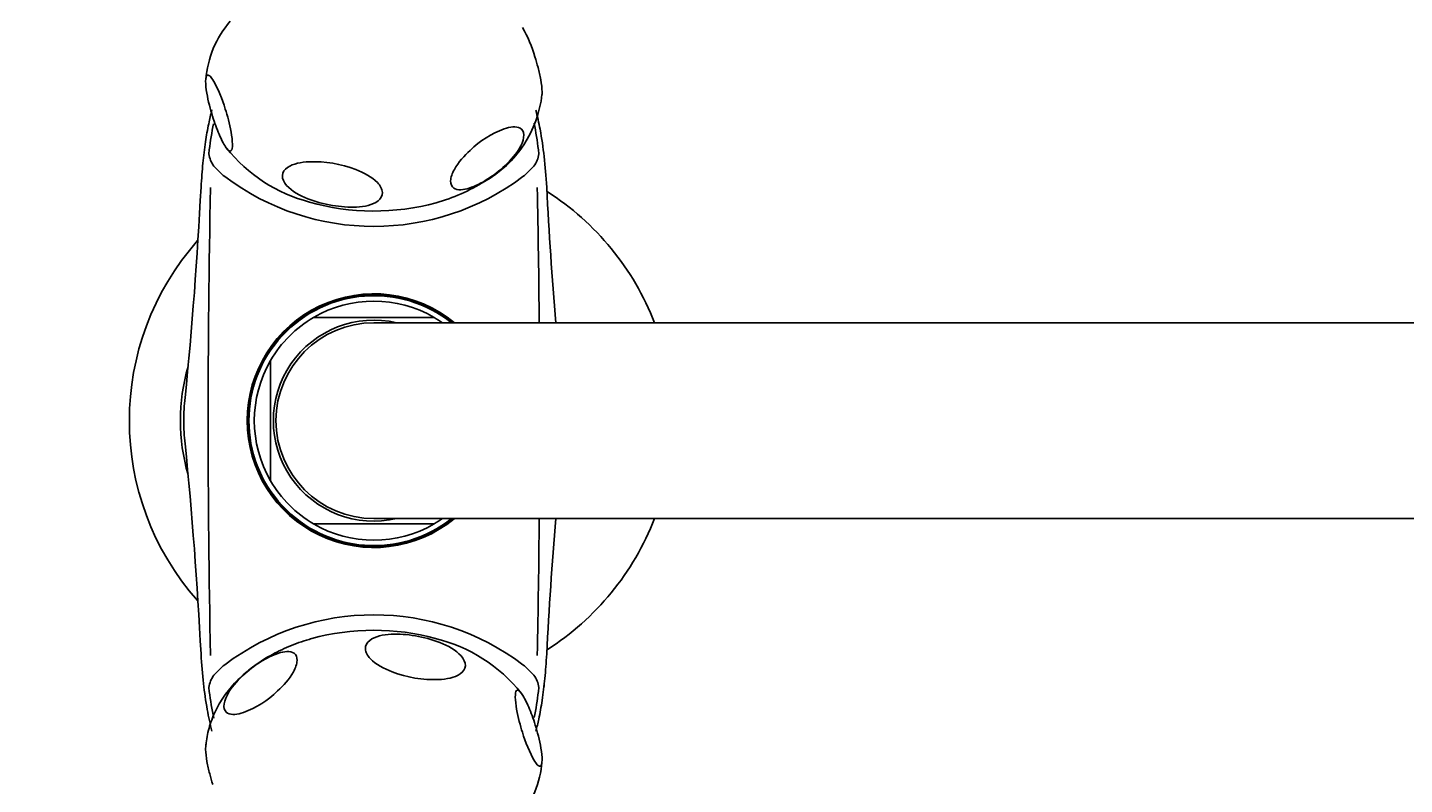
# Model space of a CAD drawing. Units: millimetres. Extents: x 7 to 203, y 5 to 291.
# Drawn here: x 63 to 94, y 256 to 274 of the extents above; entities that cross this region are included whole.
import ezdxf
from ezdxf.enums import TextEntityAlignment as Align

# ---------------------------------------------------------------- set-up
doc = ezdxf.new("R2010")
doc.units = ezdxf.units.MM
for name, color, linetype in [('Layer2', 7, 'Continuous'), ('Layer3', 7, 'Continuous'), ('Layer4', 7, 'Continuous'), ('デフォルト', 7, 'Continuous')]:
    doc.layers.add(name, color=color, linetype=linetype)
doc.styles.add('SEACAD_Arial', font='arial.ttf')
doc.dimstyles.get("Standard").update_dxf_attribs({"dimtxt": 0.18, "dimasz": 0.18, "dimexe": 0.18, "dimexo": 0.0625, "dimgap": 0.09, "dimtad": 0, "dimtih": 1, "dimtoh": 1, "dimdec": 4, "dimzin": 0, "dimdsep": 46, "dimtxsty": 'Standard', "dimcen": 0.09, "dimadec": 0, "dimazin": 0, "dimtfac": 1, "dimtdec": 4, "dimtofl": 0, "dimtmove": 0, "dimatfit": 3, "dimfxl": 1, "dimtolj": 1, "dimtzin": 0, "dimarcsym": 0})

# ---------------------------------------------------------------- blocks, each defined once
blk = doc.blocks.new('DMBLK12')
at = {"layer": 'Layer3', "linetype": 'Continuous'}
for points in [[(48.372, 278.758), (50.372, 278.758), (49.372, 284.758)], [(48.372, 250.488), (49.372, 244.488), (50.372, 250.488)]]:
    blk.add_hatch(color=7, dxfattribs=at).paths.add_polyline_path(points)
at = {"layer": 'Layer3', "color": 7, "linetype": 'Continuous'}
for p, q in [((63.851, 284.758), (46.372, 284.758)), ((49.372, 284.758), (49.372, 269.723)), ((49.372, 259.523), (49.372, 244.488)), ((63.851, 244.488), (46.372, 244.488))]:
    blk.add_line(p, q, dxfattribs=at)
at = {"layer": 'Layer3', "color": 7, "linetype": 'Continuous', "style": 'SEACAD_Arial'}
blk.add_text('161', height=6, dxfattribs=at).set_placement((42.329, 267.623), align=Align.TOP_LEFT)

msp = doc.modelspace()

# ---------------------------------------------------------------- linework, layer by layer
at = {"layer": 'Layer2', "color": 7, "linetype": 'Continuous'}
for p, q in [((69.23762, 266.99777), (72.01025, 266.99777)), ((114.26695, 266.87429), (70.62393, 266.87429)), ((68.24893, 263.23645), (68.24893, 266.00908)), ((70.62393, 262.37125), (114.26695, 262.37125)), ((72.01025, 262.24777), (69.23762, 262.24777)), ((72.01025, 262.24777), (69.23762, 262.24777))]:
    msp.add_line(p, q, dxfattribs=at)
for centre, radius, start, end in [((70.62393, 264.62277), 2.9, 51.157529, 180.004743), ((70.62393, 264.62277), 2.875, 51.54868, 308.451327), ((70.62393, 264.62277), 2.75, 59.727359, 120.272641), ((70.62393, 264.62277), 2.75, 120.272641, 149.727359), ((70.62393, 264.62277), 2.3125, 76.812701, 283.187317), ((70.62393, 264.62277), 2.25152, 90, 270), ((70.62393, 264.62277), 2.75, 54.958252, 59.727359), ((70.62393, 264.62277), 2.75, 149.727359, 210.272641), ((67.71399, 264.43794), 0.18485, 86.915806, 90.992577), ((70.62393, 264.62277), 2.9, 180.004743, 309.047998), ((70.62393, 264.62277), 2.75, 210.272641, 239.727359), ((70.62393, 264.62277), 2.75, 300.272641, 305.041754), ((70.62393, 264.62277), 2.75, 239.727359, 300.272641)]:
    msp.add_arc(centre, radius, start, end, dxfattribs=at)
at = {"layer": 'Layer4', "color": 7, "linetype": 'Continuous'}
for p, q in [((66.83871, 270.85386), (66.82798, 270.75992)), ((74.41997, 270.75986), (74.40923, 270.85396)), ((66.82798, 258.48548), (66.8387, 258.39157)), ((74.40924, 258.39148), (74.41997, 258.48553))]:
    msp.add_line(p, q, dxfattribs=at)
for centre, radius, start, end in [((67.43722, 270.84787), 0.61555, 188.214842, 216.62996), ((73.81064, 270.84787), 0.61565, 323.378333, 351.781946), ((68.84156, 272.18864), 2.55363, 221.979587, 229.824059), ((70.62401, 274.79637), 5.70505, 233.0438, 306.951788), ((72.57984, 272.00957), 2.30501, 309.743928, 318.446389), ((-32.92349, 275.09832), 99.70202, 354.2749442, 357.0638763), ((335.07357, 264.60416), 268.26253, 178.8505841, 181.1494159), ((-193.82556, 264.60416), 268.26253, 0.4845438, 1.1494159), ((173.36183, 275.03701), 98.89041, 182.9262673, 184.7348821), ((71.24893, 264.62277), 6.25, 21.125537, 57.475609), ((71.24893, 264.62277), 6.25, 138.478263, 221.494251), ((70.62393, 264.62833), 2.91315, 50.509071, 180.109411), ((70.61868, 264.62279), 4.44584, 163.747513, 196.225683), ((70.62393, 264.63713), 4.37341, 173.231809, 180.18822), ((70.62393, 264.6084), 4.37341, 179.81178, 186.771149), ((70.62393, 264.6172), 2.91315, 179.890591, 309.314135), ((-32.11721, 254.20835), 98.89365, 2.9261495, 5.7362755), ((-193.82556, 264.60416), 268.26253, 358.8505841, 359.523418), ((174.16907, 254.14731), 99.69974, 175.2684175, 177.0638763), ((71.24893, 264.62277), 6.25, 302.502461, 338.866835), ((70.62401, 254.44905), 5.70502, 53.048046, 126.956383), ((68.74163, 257.15988), 2.41039, 129.942456, 138.253961), ((72.40459, 257.05495), 2.5562, 41.981833, 49.827804), ((67.43737, 258.39746), 0.61572, 143.37428, 171.781364), ((73.8108, 258.3976), 0.61548, 8.214046, 36.625138)]:
    msp.add_arc(centre, radius, start, end, dxfattribs=at)
for points, knots in [([(66.89922, 271.77138), (66.87138, 271.66673), (66.81439, 271.42414), (66.74335, 271.0195), (66.70669, 270.70845), (66.69108, 270.54721), (66.67376, 270.36836), (66.66133, 270.19563), (66.64765, 269.99133)], [0, 0, 0, 0, 0.14297271, 0.32867411, 0.541833, 0.541833, 0.541833, 1, 1, 1, 1]), ([(74.60037, 269.98858), (74.5822, 270.25032), (74.56542, 270.47098), (74.54005, 270.69724), (74.51664, 270.90615), (74.46331, 271.27689), (74.38622, 271.62402), (74.34775, 271.76969)], [0, 0, 0, 0, 0.55525968, 0.55525968, 0.55525968, 0.81159677, 1, 1, 1, 1]), ([(66.6475, 259.25674), (66.66509, 259.00356), (66.68116, 258.79031), (66.70529, 258.57153), (66.72712, 258.3736), (66.78045, 257.9939), (66.85685, 257.63929), (66.90012, 257.47584)], [0, 0, 0, 0, 0.54100285, 0.54100285, 0.54100285, 0.78573031, 1, 1, 1, 1]), ([(74.34909, 257.47602), (74.37372, 257.56862), (74.42977, 257.80335), (74.50166, 258.204), (74.53976, 258.52404), (74.55589, 258.68945), (74.57361, 258.87117), (74.5863, 259.04676), (74.60021, 259.25419)], [0, 0, 0, 0, 0.12617953, 0.31773327, 0.53611028, 0.53611028, 0.53611028, 1, 1, 1, 1]), ([(74.54429, 258.56972), (74.54099, 258.53901), (74.53746, 258.50829), (74.5337, 258.47754), (74.5337, 258.47754), (74.5337, 258.47754), (74.53364, 258.47858)], [0, 0, 0, 0, 0.999901, 0.999901, 0.999901, 1, 1, 1, 1])]:
    msp.add_open_spline(points, degree=3, knots=knots, dxfattribs=at)
for points in [[(66.93702, 271.45572), (66.89439, 271.25594), (66.86362, 271.05492), (66.83891, 270.85385)], [(74.40904, 270.85395), (74.3838, 271.05935), (74.35218, 271.2648), (74.3081, 271.46884)], [(66.8389, 258.39158), (66.86415, 258.18613), (66.89577, 257.98063), (66.93987, 257.77654)], [(74.31095, 257.78969), (74.35357, 257.98945), (74.38434, 258.19045), (74.40905, 258.39149)]]:
    msp.add_open_spline(points, degree=3, dxfattribs=at)
at = {"layer": 'デフォルト', "color": 7, "linetype": 'Continuous'}
for centre, radius, start, end in [((69.11422, 272.27554), 2.36462, 139.517991, 175.31817), ((71.56379, 272.21442), 2.87323, 15.736093, 30.390183), ((64.44006, 271.01317), 2.87326, 15.736157, 30.390105), ((71.86679, 272.42158), 2.6407, 299.513615, 353.647608), ((74.37211, 269.27664), 2.19124, 109.974697, 134.391422), ((70.04524, 273.13508), 3.59655, 218.533413, 255.508239), ((69.24979, 267.99942), 2.58216, 68.282643, 92.574345), ((70.93239, 273.72995), 4.24296, 285.335994, 301.791097), ((71.18033, 256.08221), 3.63172, 38.662693, 76.35338), ((71.99808, 261.24612), 2.58216, 248.282643, 272.574345), ((66.87576, 259.9689), 2.19124, 289.974697, 314.391422), ((76.80781, 258.23237), 2.87326, 195.736157, 210.390105), ((72.11618, 256.97774), 2.38361, 320.696583, 355.166977)]:
    msp.add_arc(centre, radius, start, end, dxfattribs=at)
for centre, start_param, end_param in [((70.62393, 271.64777), 4.27592604, 5.13389824), ((70.62393, 257.59777), 1.15439783, 1.99092096)]:
    msp.add_ellipse(centre, major_axis=(3.5, 0), ratio=0.62932039, start_param=start_param, end_param=end_param, dxfattribs=at)
for points, knots in [([(74.32933, 272.99366), (74.35411, 272.91592), (74.37813, 272.83417), (74.42379, 272.65825), (74.44545, 272.56416), (74.48023, 272.36893), (74.49284, 272.26689), (74.4942, 272.16551), (74.49357, 272.14568), (74.49215, 272.12812)], [0, 0, 0, 0, 0.305023049, 0.305023049, 0.610046097, 0.610046097, 0.915069146, 0.915069146, 1, 1, 1, 1]), ([(66.91854, 272.46671), (66.89376, 272.50536), (66.86974, 272.53641), (66.82408, 272.57499), (66.80242, 272.58263), (66.76764, 272.55079), (66.75503, 272.50797), (66.7529, 272.35939), (66.76383, 272.25783), (66.81267, 271.96658), (66.86228, 271.78464), (66.95968, 271.47355), (67.01077, 271.33611), (67.11286, 271.0962), (67.16297, 270.99536), (67.26053, 270.84762), (67.31024, 270.79529), (67.35991, 270.85539), (67.37104, 270.9044), (67.36943, 271.06257), (67.35693, 271.16503), (67.30471, 271.45937), (67.25538, 271.63632), (67.20563, 271.79242)], [0, 0, 0, 0, 0.0625, 0.0625, 0.125, 0.125, 0.1875, 0.1875, 0.25, 0.25, 0.375, 0.375, 0.5, 0.5, 0.625, 0.625, 0.75, 0.75, 0.8125, 0.8125, 0.875, 0.875, 1, 1, 1, 1]), ([(72.83921, 270.84245), (72.70444, 270.71873), (72.57004, 270.5732), (72.42757, 270.31406), (72.39282, 270.22056), (72.38643, 270.06126), (72.4162, 270.00446), (72.55069, 269.91118), (72.68574, 269.93143), (72.95407, 270.01765), (73.0922, 270.08759), (73.37121, 270.26324), (73.50857, 270.36658), (73.77708, 270.61824), (73.91312, 270.76947), (74.0468, 271.03116), (74.07629, 271.12588), (74.07001, 271.27484), (74.03509, 271.32586), (73.89287, 271.4055), (73.75738, 271.38164), (73.62357, 271.33606)], [0, 0, 0, 0, 0.125, 0.125, 0.1875, 0.1875, 0.25, 0.25, 0.375, 0.375, 0.5, 0.5, 0.625, 0.625, 0.75, 0.75, 0.8125, 0.8125, 0.875, 0.875, 1, 1, 1, 1]), ([(69.13381, 270.57898), (69.04134, 270.57502), (68.95171, 270.56479), (68.78129, 270.52486), (68.70047, 270.49526), (68.57065, 270.40362), (68.5236, 270.33912), (68.51564, 270.18687), (68.55644, 270.10411), (68.73872, 269.89683), (68.92387, 269.80019), (69.28738, 269.65657), (69.47802, 269.60696), (69.85904, 269.54258), (70.04606, 269.5279), (70.41015, 269.54789), (70.59567, 269.58102), (70.78104, 269.72653), (70.82259, 269.79468), (70.81658, 269.95008), (70.76991, 270.03104), (70.57503, 270.2356), (70.39095, 270.32774), (70.20527, 270.3983)], [0, 0, 0, 0, 0.0625, 0.0625, 0.125, 0.125, 0.1875, 0.1875, 0.25, 0.25, 0.375, 0.375, 0.5, 0.5, 0.625, 0.625, 0.75, 0.75, 0.8125, 0.8125, 0.875, 0.875, 1, 1, 1, 1]), ([(69.19857, 259.60818), (69.17507, 259.60201), (69.07908, 259.5767), (68.89664, 259.51553), (68.66921, 259.42856), (68.44723, 259.32829), (68.23442, 259.21679), (68.03136, 259.09378), (67.83958, 258.9598), (67.66037, 258.8154), (67.49503, 258.66138), (67.3447, 258.4987), (67.21031, 258.32845), (67.09256, 258.15179), (66.99186, 257.96984), (66.90852, 257.7839), (66.84226, 257.59445), (66.79428, 257.40462), (66.76558, 257.24065), (66.7597, 257.1507), (66.75755, 257.11603)], [0, 0, 0, 0, 0.01636148, 0.07815471, 0.14016787, 0.2023838, 0.26475469, 0.32716771, 0.38946768, 0.45147302, 0.5129801, 0.573789, 0.63373278, 0.69270087, 0.75065, 0.80760182, 0.86363175, 0.91885459, 0.97341139, 1, 1, 1, 1]), ([(72.11406, 258.66656), (72.20653, 258.67051), (72.29615, 258.68074), (72.46658, 258.72068), (72.5474, 258.75028), (72.67722, 258.84192), (72.72426, 258.90642), (72.73223, 259.05866), (72.69143, 259.14143), (72.50915, 259.34871), (72.324, 259.44535), (71.96048, 259.58897), (71.76985, 259.63858), (71.38883, 259.70296), (71.20181, 259.71764), (70.83772, 259.69764), (70.6522, 259.66451), (70.46683, 259.51901), (70.42527, 259.45086), (70.43129, 259.29546), (70.47796, 259.2145), (70.67283, 259.00993), (70.85692, 258.91779), (71.0426, 258.84723)], [0, 0, 0, 0, 0.0625, 0.0625, 0.125, 0.125, 0.1875, 0.1875, 0.25, 0.25, 0.375, 0.375, 0.5, 0.5, 0.625, 0.625, 0.75, 0.75, 0.8125, 0.8125, 0.875, 0.875, 1, 1, 1, 1]), ([(68.40866, 258.40308), (68.54343, 258.52681), (68.67783, 258.67233), (68.8203, 258.93148), (68.85504, 259.02497), (68.86144, 259.18427), (68.83167, 259.24107), (68.69718, 259.33435), (68.56213, 259.3141), (68.2938, 259.22788), (68.15567, 259.15794), (67.87666, 258.9823), (67.7393, 258.87896), (67.47078, 258.62729), (67.33475, 258.47606), (67.20107, 258.21437), (67.17157, 258.11965), (67.17785, 257.9707), (67.21278, 257.91968), (67.35499, 257.84003), (67.49048, 257.86389), (67.6243, 257.90947)], [0, 0, 0, 0, 0.125, 0.125, 0.1875, 0.1875, 0.25, 0.25, 0.375, 0.375, 0.5, 0.5, 0.625, 0.625, 0.75, 0.75, 0.8125, 0.8125, 0.875, 0.875, 1, 1, 1, 1]), ([(74.32933, 256.77883), (74.35411, 256.74018), (74.37813, 256.70912), (74.42379, 256.67054), (74.44545, 256.66291), (74.48023, 256.69474), (74.49284, 256.73756), (74.49497, 256.88614), (74.48404, 256.9877), (74.4352, 257.27896), (74.38559, 257.46089), (74.28818, 257.77199), (74.2371, 257.90942), (74.13501, 258.14933), (74.0849, 258.25017), (73.98734, 258.39791), (73.93763, 258.45025), (73.88796, 258.39015), (73.87683, 258.34114), (73.87844, 258.18297), (73.89094, 258.08051), (73.94316, 257.78616), (73.99248, 257.60922), (74.04224, 257.45312)], [0, 0, 0, 0, 0.0625, 0.0625, 0.125, 0.125, 0.1875, 0.1875, 0.25, 0.25, 0.375, 0.375, 0.5, 0.5, 0.625, 0.625, 0.75, 0.75, 0.8125, 0.8125, 0.875, 0.875, 1, 1, 1, 1]), ([(66.91854, 256.25187), (66.89376, 256.32961), (66.86974, 256.41136), (66.82408, 256.58728), (66.80242, 256.68138), (66.76764, 256.8766), (66.75503, 256.97864), (66.75367, 257.08001), (66.7543, 257.09983), (66.75572, 257.11738)], [0, 0, 0, 0, 0.30504067, 0.30504067, 0.61008135, 0.61008135, 0.91512202, 0.91512202, 1, 1, 1, 1])]:
    msp.add_open_spline(points, degree=3, knots=knots, dxfattribs=at)

# ---------------------------------------------------------------- dimensions: what is measured, and where the dimension line sits
at = {"layer": 'Layer3', "color": 7, "linetype": 'Continuous'}
dim = msp.add_linear_dim(base=(49.37228, 284.75754), p1=(63.85094, 284.75754), p2=(63.85096, 244.488), angle=270.00003, text='\\A1;<>', dimstyle='Standard', dxfattribs=at)
dim.commit()
dim.dimension.update_dxf_attribs({"geometry": 'DMBLK12', "text_midpoint": (49.37228, 264.62277), "dimtype": 161})

doc.saveas('drawing.dxf')
